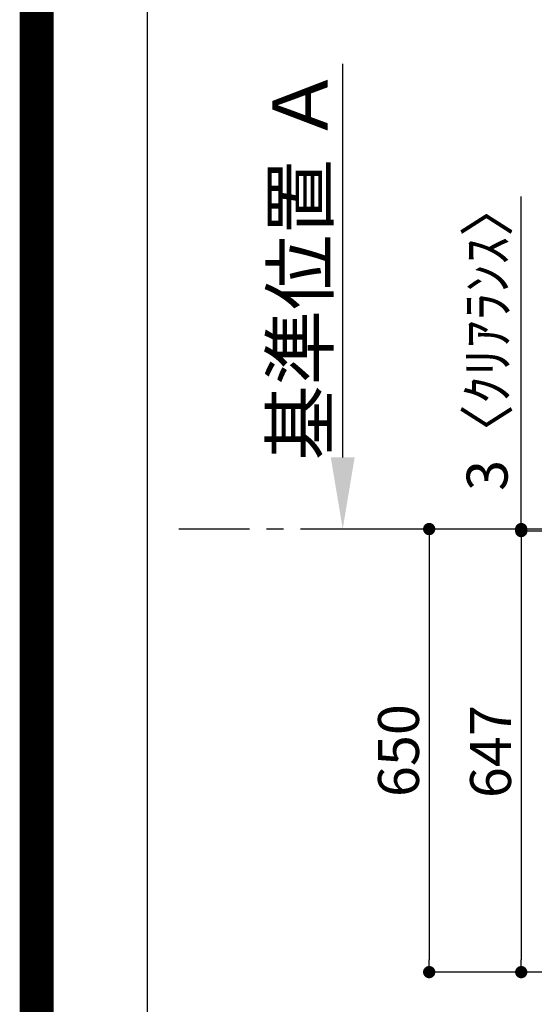
# Model space of a CAD drawing. Extents: x 0 to 26473, y -25 to 8845.
# Drawn here: x 13949 to 14704, y 6619 to 8064 of the extents above; entities that cross this region are included whole.
import ezdxf

# ---------------------------------------------------------------- set-up
doc = ezdxf.new("R2010")
doc.units = 0
doc.header["$LTSCALE"] = 50
doc.header["$MEASUREMENT"] = 0
doc.linetypes.add('CENTER', pattern=[2, 1.25, -0.25, 0.25, -0.25])
doc.layers.get('0').update_dxf_attribs({"linetype": 'CONTINUOUS'})
doc.layers.get('DEFPOINTS').update_dxf_attribs({"color": 146, "linetype": 'CONTINUOUS'})
for name, color, linetype in [('111-壁仕上', 3, 'CONTINUOUS'), ('160-文字', 254, 'CONTINUOUS'), ('166-寸法B', 11, 'CONTINUOUS'), ('190-図面外枠', 5, 'CONTINUOUS')]:
    doc.layers.add(name, color=color, linetype=linetype)
doc.styles.add('KH001', font='txt')
doc.dimstyles.new('KH1xx030', dxfattribs={"dimscale": 30, "dimtxt": 2, "dimasz": 0.6, "dimexe": 0.3, "dimexo": 1.2, "dimgap": 0.5, "dimtad": 3, "dimdec": 1, "dimdsep": 46, "dimlunit": 6, "dimtxsty": 'KH001', "dimblk": 'DOT', "dimcen": 1, "dimdle": 1, "dimclrd": 256, "dimclre": 256, "dimclrt": 256, "dimadec": 0, "dimazin": 0, "dimtfac": 1, "dimtdec": 1, "dimtix": 1, "dimtmove": 2, "dimatfit": 3, "dimldrblk": 'CLOSEDBLANK', "dimfxl": 1, "dimtolj": 1, "dimtzin": 0, "dimlwd": -1, "dimlwe": -1, "dimarcsym": 0})

# ---------------------------------------------------------------- blocks, each defined once
blk = doc.blocks.new('A$C5D946DDC')
at = {"layer": '190-図面外枠'}
blk.add_line((271, 350.7), (271, 14349.3), dxfattribs=at)
at = {"layer": 'DEFPOINTS'}
blk.add_lwpolyline([(0, 0), (20790, 0), (20790, 14700), (0, 14700)], close=True, dxfattribs=at)
blk = doc.blocks.new('_Dot')
at = {"color": 0, "linetype": 'ByBlock', "lineweight": -2}
blk.add_line((-0.5, 0), (-1, 0), dxfattribs=at)
at = {"color": 0, "linetype": 'ByBlock', "const_width": 0.5}
blk.add_lwpolyline([(-0.25, 0, 1), (0.25, 0, 1)], format="xyb", close=True, dxfattribs=at)
blk = doc.blocks.new('*D92')
at = {"layer": '166-寸法B', "transparency": 16777216}
for p, q in [((14847.2, 7313.5), (14675.6, 7313.5)), ((14684.6, 7295.5), (14684.6, 6684.5)), ((14847.2, 6666.5), (14675.6, 6666.5))]:
    blk.add_line(p, q, dxfattribs=at)
at = {"layer": 'DEFPOINTS', "color": 0, "transparency": 16777216}
for p in [(14883.2, 7313.5), (14684.6, 6666.5), (14883.2, 6666.5)]:
    blk.add_point(p, dxfattribs=at)
at = {"layer": '166-寸法B', "transparency": 16777216, "xscale": 18, "yscale": 18, "zscale": 18}
for p, rotation in [((14684.6, 7313.5), 90), ((14684.6, 6666.5), 270)]:
    blk.add_blockref('_Dot', p, dxfattribs=dict(at, rotation=rotation))
at = {"layer": '166-寸法B', "transparency": 16777216, "insert": (14639.6, 6990), "char_height": 60, "attachment_point": 5, "rotation": 90, "style": 'KH001'}
blk.add_mtext('\\A1;647', dxfattribs=at)
blk = doc.blocks.new('_ClosedBlank')
at = {"color": 0, "linetype": 'ByBlock', "lineweight": -2}
for p, q in [((-1, 0.167), (0, 0)), ((-1, 0.167), (-1, -0.167)), ((0, 0), (-1, -0.167))]:
    blk.add_line(p, q, dxfattribs=at)
blk = doc.blocks.new('*D95')
at = {"layer": '166-寸法B', "transparency": 16777216}
for p, q in [((14422.8, 7421.5), (14422.8, 7998.8)), ((14448.8, 7316.5), (14425.8, 7316.5))]:
    blk.add_line(p, q, dxfattribs=at)
blk.add_solid([(14405.3, 7421.5), (14440.3, 7421.5), (14422.8, 7316.5)], dxfattribs=at)
at = {"layer": 'DEFPOINTS', "color": 0, "transparency": 16777216}
for p in [(14422.8, 7989.8), (14482.8, 7989.8), (14418.8, 7316.5)]:
    blk.add_point(p, dxfattribs=at)
at = {"layer": '166-寸法B', "transparency": 16777216, "insert": (14360.3, 7705.6), "char_height": 81, "attachment_point": 5, "rotation": 90, "style": 'KH001'}
blk.add_mtext('\\A1;基準位置 Ａ', dxfattribs=at)
blk = doc.blocks.new('_None')
blk = doc.blocks.new('*D100')
at = {"layer": '166-寸法B', "transparency": 16777216}
for p, q in [((14676, 7316.5), (14540.6, 7316.5)), ((14549.6, 7298.5), (14549.6, 6684.5)), ((14847.2, 6666.5), (14540.6, 6666.5))]:
    blk.add_line(p, q, dxfattribs=at)
at = {"layer": 'DEFPOINTS', "color": 0, "transparency": 16777216}
for p in [(14712, 7316.5), (14549.6, 6666.5), (14883.2, 6666.5)]:
    blk.add_point(p, dxfattribs=at)
at = {"layer": '166-寸法B', "transparency": 16777216, "xscale": 18, "yscale": 18, "zscale": 18}
for p, rotation in [((14549.6, 7316.5), 90), ((14549.6, 6666.5), 270)]:
    blk.add_blockref('_Dot', p, dxfattribs=dict(at, rotation=rotation))
at = {"layer": '166-寸法B', "transparency": 16777216, "insert": (14504.6, 6991.5), "char_height": 60, "attachment_point": 5, "rotation": 90, "style": 'KH001'}
blk.add_mtext('\\A1;650', dxfattribs=at)
blk = doc.blocks.new('*D101')
at = {"layer": '166-寸法B', "transparency": 16777216}
for p, q in [((14684.6, 7316.5), (14684.6, 7804.3)), ((14684.6, 7334.5), (14684.6, 7352.5)), ((14676, 7316.5), (14675.6, 7316.5)), ((14847.2, 7313.5), (14675.6, 7313.5)), ((14684.6, 7313.5), (14684.6, 7316.5)), ((14684.6, 7295.5), (14684.6, 7277.5))]:
    blk.add_line(p, q, dxfattribs=at)
at = {"layer": 'DEFPOINTS', "color": 0, "transparency": 16777216}
for p in [(14684.6, 7316.5), (14712, 7316.5), (14883.2, 7313.5)]:
    blk.add_point(p, dxfattribs=at)
at = {"layer": '166-寸法B', "transparency": 16777216, "xscale": 18, "yscale": 18, "zscale": 18}
for p, rotation in [((14684.6, 7316.5), 270), ((14684.6, 7313.5), 90)]:
    blk.add_blockref('_Dot', p, dxfattribs=dict(at, rotation=rotation))
at = {"layer": '166-寸法B', "transparency": 16777216, "insert": (14634.6, 7599.8), "char_height": 60, "attachment_point": 5, "rotation": 90, "style": 'KH001'}
blk.add_mtext('\\A1;3〈ｸﾘｱﾗﾝｽ〉', dxfattribs=at)

msp = doc.modelspace()

# ---------------------------------------------------------------- linework, layer by layer
at = {"layer": '111-壁仕上', "color": 253, "linetype": 'CENTER', "ltscale": 2}
msp.add_line((14485.86, 7316.51), (14182.49, 7316.51), dxfattribs=at)
at = {"layer": '111-壁仕上', "ltscale": 2}
msp.add_line((16999.16, 7316.51), (14485.86, 7316.51), dxfattribs=at)
at = {"layer": 'DEFPOINTS', "color": 1, "const_width": 50}
msp.add_lwpolyline([(13973.99, 0), (26447.97, 0), (26447.97, 8820), (13973.99, 8820)], close=True, dxfattribs=at)

# ---------------------------------------------------------------- block references
at = {"layer": '190-図面外枠', "xscale": 0.5999999999985448, "yscale": 0.5999999999985448, "zscale": 0.5999999999985448}
msp.add_blockref('A$C5D946DDC', (13973.99, 0), dxfattribs=at)

# ---------------------------------------------------------------- dimensions: what is measured, and where the dimension line sits
at = {"layer": '166-寸法B'}
dim = msp.add_linear_dim(base=(14422.79, 7989.78), p1=(14418.76, 7316.51), p2=(14482.81, 7989.78), angle=270, text='基準位置 Ａ', dimstyle='KH1xx030', override={"dimtxt": 2.7, "dimasz": 3.5, "dimexe": 0.1, "dimexo": 1, "dimblk2": 'None', "dimsah": 1, "dimdle": 0.3, "dimse2": 1}, dxfattribs=at)
dim.commit()
dim.dimension.update_dxf_attribs({"geometry": '*D95', "text_midpoint": (14360.33, 7705.65)})
dim = msp.add_linear_dim(base=(14684.61, 7316.51), p1=(14883.16, 7313.51), p2=(14711.97, 7316.51), angle=90, text='<>〈ｸﾘｱﾗﾝｽ〉', dimstyle='KH1xx030', override={"dimtmove": 1}, dxfattribs=at)
dim.commit()
dim.dimension.update_dxf_attribs({"geometry": '*D101', "text_midpoint": (14680.19, 7599.83), "dimtype": 128})
for base, p1, picture, middle in [((14549.61, 6666.51), (14711.97, 7316.51), '*D100', (14504.61, 6991.51)), ((14684.61, 6666.51), (14883.16, 7313.51), '*D92', (14639.61, 6990.01))]:
    dim = msp.add_linear_dim(base=base, p1=p1, p2=(14883.16, 6666.51), angle=90, dimstyle='KH1xx030', dxfattribs=at)
    dim.commit()
    dim.dimension.update_dxf_attribs({"geometry": picture, "text_midpoint": middle})

# ---------------------------------------------------------------- leaders
at = {"layer": '160-文字', "annotation_type": 0, "has_hookline": 1, "hookline_direction": 1}
for points, text_width in [([(15269.13, 7253.89), (15213.18, 5829.44), (15195.18, 5829.44)], 963.96), ([(15613.06, 7239.87), (15925.69, 5373.03), (15907.69, 5373.03)], 1357.46), ([(15089.14, 7206.51), (15018.73, 6267.41), (15000.73, 6267.41)], 735.84)]:
    msp.add_leader(points, dimstyle='KH1xx030', override={"dimgap": 0.5, "dimtad": 1}, dxfattribs=dict(at, text_width=text_width))

doc.saveas('drawing.dxf')
